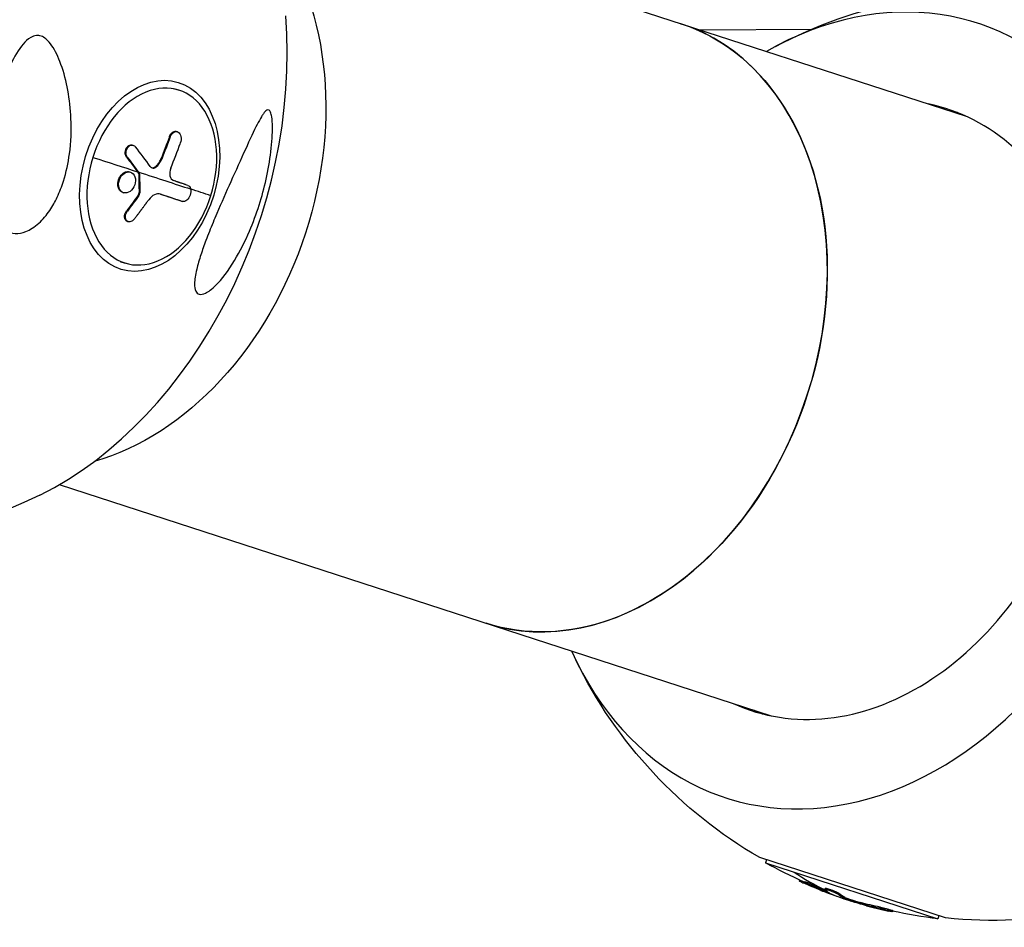
# Model space of a CAD drawing. Units: millimetres. Extents: x -5704 to 6864, y -5900 to 6615.
# Drawn here: x 2668 to 2886, y -1041 to -840 of the extents above; entities that cross this region are included whole.
import ezdxf

# ---------------------------------------------------------------- set-up
doc = ezdxf.new("R2010")
doc.units = ezdxf.units.MM
doc.header["$LTSCALE"] = 20
doc.layers.add('2d', color=230, linetype='Continuous')

msp = doc.modelspace()

# ---------------------------------------------------------------- linework, layer by layer
at = {"layer": '2d'}
for p, q in [((2719.65, -810.22), (2877.3, -861.45)), ((2818.4, -842.31), (2843.12, -842.16)), ((2701.73, -855.27), (2702.82, -855.6)), ((2702.44, -864.82), (2702.61, -864.87)), ((2700.88, -865.98), (2701.06, -866.03)), ((2692.7, -867.84), (2692.88, -867.89)), ((2691.38, -870.49), (2691.56, -870.54)), ((2699, -870.89), (2699.18, -870.94)), ((2692.08, -873.78), (2692.25, -873.84)), ((2694.02, -874.02), (2694.19, -874.08)), ((2694.08, -874.24), (2694.26, -874.29)), ((2697.75, -872.64), (2697.92, -872.69)), ((2689.59, -877.29), (2689.76, -877.34)), ((2690.59, -878.34), (2690.76, -878.4)), ((2694.15, -878.35), (2694.32, -878.41)), ((2698.86, -878.68), (2698.93, -878.7)), ((2693.96, -878.93), (2694.14, -878.98)), ((2703.62, -880.27), (2703.79, -880.32)), ((2703.64, -880.27), (2703.81, -880.33)), ((2691.39, -882.43), (2691.56, -882.48)), ((2691.61, -884.77), (2691.78, -884.82)), ((2690.07, -893.68), (2691.16, -894.01)), ((2676.49, -943.09), (2834.13, -994.31)), ((2872.78, -1039.11), (2831.6, -1025.73)), ((2833.1, -1026.22), (2832.89, -1026.87)), ((2832.89, -1026.87), (2871.07, -1039.28)), ((2840.42, -1030.7), (2840.35, -1030.89)), ((2841.37, -1031.12), (2841.29, -1031.35)), ((2841.51, -1031.06), (2841.43, -1031.3)), ((2841.5, -1031.07), (2841.43, -1031.3)), ((2845.17, -1032.95), (2845.16, -1032.99)), ((2845.22, -1032.8), (2845.22, -1032.8)), ((2845.59, -1033.09), (2845.57, -1033.15)), ((2845.62, -1032.99), (2845.62, -1032.99)), ((2845.94, -1032.91), (2845.87, -1033.15)), ((2846.13, -1032.55), (2846.05, -1032.79)), ((2846.4, -1032.82), (2846.4, -1032.82)), ((2847.14, -1033.64), (2847.13, -1033.65)), ((2849.02, -1033.58), (2848.94, -1033.82)), ((2850.42, -1034.56), (2850.34, -1034.8)), ((2851.74, -1035.04), (2851.67, -1035.28)), ((2853.87, -1035.68), (2853.8, -1035.91)), ((2858.24, -1036.73), (2858.17, -1036.96)), ((2861.06, -1037.48), (2860.99, -1037.72)), ((2871.28, -1038.62), (2871.07, -1039.28))]:
    msp.add_line(p, q, dxfattribs=at)
at = {"layer": '2d', "extrusion": (0, 0, -1)}
for centre, radius, start, end in [((-2883.25, -936.83), 102.82, 62.0673, 95.8146), ((-2626.37, -853.36), 102.82, 243.5229, 311.65), ((-2883.25, -936.83), 102.82, 300.1564, 333.9327), ((-2883.04, -937.48), 102.5, 293.927, 299.292), ((-2883.25, -936.83), 102.82, 242.0673, 275.8436), ((-2882.96, -937.72), 102.5, 285.7009, 291.5882), ((-2883.04, -937.48), 102.5, 276.708, 282.4015)]:
    msp.add_arc(centre, radius, start, end, dxfattribs=at)
for centre, major_axis, ratio, start_param, end_param in [((2681.54, -871.28), (21.58, 66.43), 0.744816, 0.461145, 2.680448), ((2792.59, -907.37), (21.58, 66.43), 0.744816, 0, 3.141593), ((2696.51, -874.66), (6.29, 20.72), 0.68425, 3.141593, 9.424778), ((2836.17, -919.05), (25.48, 67.49), 0.666864, 0.323742, 0.328149), ((2625.9, -852.93), (53.24, 87.57), 0.718241, 1.296107, 1.348161), ((2626.07, -852.98), (53.24, 87.57), 0.718241, 1.296107, 1.348161), ((2626.85, -853.51), (-97.8, 30.67), 0.009622, 2.190893, 2.321988), ((2625.02, -855.88), (-81.08, 62.62), 0.353761, 2.214041, 2.262854), ((2625.2, -855.93), (-81.08, 62.62), 0.353761, 2.214041, 2.262854), ((2625.02, -855.88), (-81.08, 62.62), 0.353761, 2.262854, 2.266944), ((2627.03, -853.56), (-97.8, 30.67), 0.009622, 2.321988, 2.499962), ((2625.2, -855.93), (-81.08, 62.62), 0.353761, 2.262854, 2.266944), ((2625.91, -856.49), (-97.68, 30.91), 0.012312, 2.409519, 2.486819), ((2626.08, -856.54), (-97.68, 30.91), 0.012312, 2.408555, 2.486819), ((2625.79, -852.31), (76.76, 67.9), 0.672088, 1.238616, 1.282115), ((2625.97, -852.36), (76.76, 67.9), 0.672088, 1.238616, 1.282115), ((2882.27, -937.49), (31.67, 97.46), 0.941019, 3.201605, 3.245104), ((2882.97, -937.72), (31.67, 97.48), 0.243589, 3.183029, 3.24863), ((2883.05, -937.48), (31.67, 97.48), 0.243589, 3.183029, 3.24863), ((2882.22, -937.21), (31.67, 97.47), 0.842027, 3.049326, 3.10138), ((2882.14, -937.45), (31.67, 97.47), 0.842027, 3.049326, 3.10138)]:
    msp.add_ellipse(centre, major_axis=major_axis, ratio=ratio, start_param=start_param, end_param=end_param, dxfattribs=at)
at = {"layer": '2d'}
for centre, major_axis, ratio, start_param, end_param in [((2851.97, -926.66), (27.88, 85.82), 0.744816, -1.548629, 0.685475), ((2658.46, -863.79), (27.88, 85.82), 0.729184, 3.762973, 5.227882), ((2792.59, -907.37), (21.58, 66.43), 0.744816, 3.141593, 6.283185), ((2696.99, -874.81), (5.83, 19.2), 0.68425, 4.699194, 7.840787), ((2851.52, -926.52), (21.66, 66.67), 0.744816, -1.542262, 0.08448), ((2628.36, -854.36), (52.52, 88), 0.718962, -1.360701, -1.302025), ((2627.03, -853.55), (-81.55, 62.1), 0.348127, 4.001216, 4.066816), ((2696.99, -874.81), (5.83, 19.2), 0.68425, 1.557601, 4.699194), ((2626.85, -853.51), (-97.8, 30.67), 0.009622, 3.698128, 3.780208), ((2851.52, -926.52), (21.66, 66.67), 0.744816, 3.057112, 4.683854), ((2851.97, -926.66), (27.88, 85.82), 0.744816, 2.456117, 4.690222), ((2834.72, -923.53), (19.06, 69.58), 0.666864, 3.465334, 3.469741), ((2883.04, -937.48), (31.67, 97.48), 0.66727, 2.944511, 3.059842), ((2880, -936.76), (31.66, 97.44), 0.235032, 3.034641, 3.083454), ((2882.96, -937.72), (31.67, 97.48), 0.66727, 3.075606, 3.141593), ((2880, -936.76), (31.66, 97.44), 0.235032, 3.083454, 3.087544), ((2884.12, -938.09), (31.67, 97.46), 0.838877, 3.175259, 3.233852)]:
    msp.add_ellipse(centre, major_axis=major_axis, ratio=ratio, start_param=start_param, end_param=end_param, dxfattribs=at)
for points, knots in [([(2663.03, -885.72), (2662.97, -885.66), (2662.92, -885.6), (2662.1, -884.7), (2661.52, -883.67), (2660.42, -880.87), (2660, -878.77), (2659.72, -873.85), (2659.88, -871.26), (2660.49, -866.66), (2660.88, -864.59), (2661.45, -862.19), (2661.54, -861.83), (2661.64, -861.46), (2662.12, -859.55), (2662.7, -857.63), (2664.02, -853.84), (2664.79, -851.9), (2666.56, -848.23), (2667.5, -846.64), (2668.96, -844.91), (2669.54, -844.35), (2670.57, -843.76), (2670.98, -843.61), (2671.78, -843.54), (2672.13, -843.58), (2672.85, -843.83), (2673.2, -844.05), (2674.04, -844.73), (2674.49, -845.27), (2675.62, -846.92), (2676.29, -848.34), (2677.53, -851.78), (2678.03, -853.76), (2678.76, -857.74), (2678.99, -859.86), (2679.2, -864.55), (2679.1, -867.19), (2678.48, -871.81), (2678.05, -873.85), (2677.05, -877.04), (2676.58, -878.25), (2675.56, -880.42), (2675.01, -881.4), (2673.69, -883.35), (2672.88, -884.33), (2671.01, -886.01), (2670.03, -886.63), (2668.3, -887.29), (2667.51, -887.44), (2666.02, -887.4), (2665.35, -887.24), (2664.09, -886.65), (2663.53, -886.23), (2663.03, -885.72)], [-27.995007, -27.995007, -27.995007, -27.995007, -27.628902, -27.628902, -22.714655, -22.714655, -15.117261, -15.117261, -7.39222, -7.39222, -1.122377, -1.122377, 0, 0, 0, 5.941145, 5.941145, 12.141473, 12.141473, 18.568377, 18.568377, 21.852266, 21.852266, 23.833908, 23.833908, 25.455354, 25.455354, 27.237915, 27.237915, 30.065329, 30.065329, 35.581787, 35.581787, 41.843779, 41.843779, 48.495538, 48.495538, 56.766653, 56.766653, 63.301413, 63.301413, 67.391587, 67.391587, 70.925513, 70.925513, 74.916377, 74.916377, 79.059186, 79.059186, 82.355636, 82.355636, 85.343832, 85.343832, 88.422264, 88.422264, 88.422264, 88.422264]), ([(2721.27, -861.55), (2721.42, -861.31), (2721.56, -861.08), (2721.95, -860.55), (2722.21, -860.25), (2722.63, -860.04), (2722.79, -860.02), (2723.07, -860.19), (2723.18, -860.35), (2723.39, -860.84), (2723.48, -861.19), (2723.65, -862.22), (2723.69, -863.01), (2723.72, -865.3), (2723.61, -867.2), (2723.11, -871.32), (2722.75, -873.39), (2721.87, -877.32), (2721.35, -879.25), (2720.13, -883.09), (2719.41, -885.03), (2717.65, -889.16), (2716.54, -891.38), (2713.89, -895.77), (2712.47, -897.61), (2710.31, -899.76), (2709.52, -900.36), (2708.34, -900.9), (2707.87, -900.99), (2707.16, -900.79), (2706.9, -900.56), (2706.53, -899.76), (2706.45, -899.2), (2706.47, -897.68), (2706.63, -896.63), (2707.17, -894.33), (2707.49, -893.25), (2708.18, -891.11), (2708.56, -890.05), (2709.46, -887.67), (2710, -886.33), (2710.82, -884.34), (2711.1, -883.68), (2711.38, -883.03), (2712.39, -880.64), (2713.45, -878.26), (2715.57, -873.51), (2716.67, -871.08), (2718.7, -866.62), (2719.59, -864.71), (2720.64, -862.66), (2720.95, -862.07), (2721.27, -861.55)], [-80.41447, -80.41447, -80.41447, -80.41447, -78.892774, -78.892774, -76.322555, -76.322555, -74.626359, -74.626359, -73.136154, -73.136154, -71.429411, -71.429411, -68.541107, -68.541107, -62.864019, -62.864019, -57.515672, -57.515672, -52.443624, -52.443624, -47.209261, -47.209261, -40.921901, -40.921901, -33.547294, -33.547294, -28.475899, -28.475899, -24.738953, -24.738953, -21.530403, -21.530403, -18.004534, -18.004534, -13.547605, -13.547605, -9.913183, -9.913183, -6.466808, -6.466808, -2.146755, -2.146755, 0, 0, 0, 7.83651, 7.83651, 16.167905, 16.167905, 24.199316, 24.199316, 27.411257, 27.411257, 27.411257, 27.411257]), ([(2700.88, -865.98), (2700.9, -865.93), (2700.92, -865.87), (2700.96, -865.79), (2700.97, -865.76), (2701, -865.71), (2701.01, -865.68), (2701.05, -865.6), (2701.08, -865.55), (2701.14, -865.46), (2701.18, -865.41), (2701.27, -865.28), (2701.35, -865.2), (2701.5, -865.05), (2701.58, -864.99), (2701.74, -864.89), (2701.82, -864.85), (2701.99, -864.8), (2702.07, -864.79), (2702.25, -864.78), (2702.35, -864.79), (2702.44, -864.82)], [0, 0, 0, 0, 0.03125, 0.03125, 0.046875, 0.046875, 0.0625, 0.0625, 0.09375, 0.09375, 0.125, 0.125, 0.1875, 0.1875, 0.25, 0.25, 0.3125, 0.3125, 0.375, 0.375, 0.4470554, 0.4470554, 0.4470554, 0.4470554]), ([(2701.06, -866.03), (2701.22, -865.57), (2701.51, -865.19), (2702.15, -864.8), (2702.51, -864.78), (2703.1, -865.14), (2703.33, -865.5), (2703.51, -866.41), (2703.47, -866.93), (2703.3, -867.39)], [0, 0, 0, 0, 0.25, 0.25, 0.5, 0.5, 0.75, 0.75, 1, 1, 1, 1]), ([(2691.38, -870.49), (2691.33, -870.42), (2691.29, -870.34), (2691.21, -870.18), (2691.18, -870.1), (2691.13, -869.92), (2691.11, -869.82), (2691.09, -869.63), (2691.08, -869.53), (2691.1, -869.23), (2691.14, -869.03), (2691.28, -868.64), (2691.38, -868.47), (2691.56, -868.24), (2691.62, -868.17), (2691.76, -868.05), (2691.83, -868), (2692.05, -867.87), (2692.21, -867.81), (2692.44, -867.8), (2692.52, -867.8), (2692.63, -867.82), (2692.67, -867.83), (2692.7, -867.84)], [0, 0, 0, 0, 0.0625, 0.0625, 0.125, 0.125, 0.1875, 0.1875, 0.25, 0.25, 0.375, 0.375, 0.5, 0.5, 0.5625, 0.5625, 0.625, 0.625, 0.75, 0.75, 0.8125, 0.8125, 0.840979, 0.840979, 0.840979, 0.840979]), ([(2691.56, -870.54), (2691.47, -870.42), (2691.4, -870.28), (2691.35, -870.13), (2691.3, -869.98), (2691.27, -869.81), (2691.26, -869.64), (2691.26, -869.47), (2691.28, -869.29), (2691.32, -869.12), (2691.36, -868.95), (2691.42, -868.79), (2691.5, -868.64), (2691.58, -868.49), (2691.68, -868.35), (2691.79, -868.24), (2691.9, -868.12), (2692.02, -868.03), (2692.15, -867.97), (2692.28, -867.9), (2692.42, -867.86), (2692.55, -867.85), (2692.69, -867.85), (2692.82, -867.87), (2692.94, -867.91), (2693.07, -867.96), (2693.18, -868.04), (2693.28, -868.14), (2693.31, -868.17), (2693.34, -868.2), (2693.36, -868.24)], [0, 0, 0, 0, 0.108263, 0.108263, 0.108263, 0.216637, 0.216637, 0.216637, 0.324631, 0.324631, 0.324631, 0.431995, 0.431995, 0.431995, 0.53889, 0.53889, 0.53889, 0.64568, 0.64568, 0.64568, 0.75277, 0.75277, 0.75277, 0.860435, 0.860435, 0.860435, 0.968703, 0.968703, 0.968703, 1, 1, 1, 1]), ([(2697.75, -872.64), (2697.81, -872.59), (2697.88, -872.53), (2697.97, -872.45), (2698, -872.42), (2698.06, -872.36), (2698.1, -872.32), (2698.18, -872.23), (2698.24, -872.16), (2698.32, -872.06), (2698.37, -872.01), (2698.41, -871.94), (2698.44, -871.92), (2698.45, -871.9), (2698.46, -871.89), (2698.66, -871.61), (2698.84, -871.28), (2699, -870.89)], [0, 0, 0, 0, 0.125, 0.125, 0.1875, 0.1875, 0.25, 0.25, 0.375, 0.375, 0.4375, 0.46875, 0.484375, 0.484375, 0.5, 0.5, 1, 1, 1, 1]), ([(2689.59, -877.29), (2689.54, -877.16), (2689.51, -877.03), (2689.47, -876.73), (2689.46, -876.59), (2689.47, -876.28), (2689.48, -876.13), (2689.52, -875.9), (2689.54, -875.82), (2689.57, -875.67), (2689.6, -875.6), (2689.67, -875.38), (2689.73, -875.23), (2689.84, -875.02), (2689.88, -874.95), (2689.96, -874.82), (2690, -874.76), (2690.13, -874.57), (2690.23, -874.45), (2690.38, -874.3), (2690.44, -874.25), (2690.55, -874.15), (2690.6, -874.11), (2690.72, -874.03), (2690.77, -874), (2690.89, -873.93), (2690.95, -873.9), (2691.07, -873.85), (2691.13, -873.82), (2691.26, -873.78), (2691.32, -873.77), (2691.41, -873.75), (2691.44, -873.75), (2691.5, -873.74), (2691.59, -873.73), (2691.68, -873.73), (2691.75, -873.73), (2691.77, -873.73), (2691.8, -873.73), (2691.85, -873.74), (2691.95, -873.75), (2692.03, -873.77), (2692.08, -873.78)], [0.499999, 0.499999, 0.499999, 0.499999, 0.5312491, 0.5312491, 0.5624991, 0.5624991, 0.5937492, 0.5937492, 0.6093742, 0.6093742, 0.6249992, 0.6249992, 0.6562493, 0.6562493, 0.6718743, 0.6718743, 0.6874994, 0.6874994, 0.7187494, 0.7187494, 0.7343745, 0.7343745, 0.7499995, 0.7499995, 0.7656245, 0.7656245, 0.7812496, 0.7812496, 0.7968746, 0.7968746, 0.8124996, 0.8124996, 0.8203121, 0.8203121, 0.8281247, 0.8437497, 0.8437497, 0.8476559, 0.8476559, 0.8515622, 0.8593747, 0.8737493, 0.8737493, 0.8737493, 0.8737493]), ([(2689.76, -877.34), (2689.58, -876.82), (2689.6, -876.17), (2689.99, -874.98), (2690.37, -874.45), (2691.29, -873.8), (2691.82, -873.7), (2692.7, -873.98), (2693.07, -874.36), (2693.25, -874.88)], [0.5, 0.5, 0.5, 0.5, 0.625, 0.625, 0.75, 0.75, 0.875, 0.875, 0.9988689, 0.9988689, 0.9988689, 0.9988689]), ([(2694.26, -874.29), (2694.26, -874.25), (2694.25, -874.21), (2694.24, -874.17), (2694.23, -874.13), (2694.21, -874.1), (2694.19, -874.08)], [0, 0, 0, 0, 0.536906, 0.536906, 0.536906, 1, 1, 1, 1]), ([(2694.26, -874.29), (2694.27, -874.64), (2694.28, -874.98), (2694.29, -875.67), (2694.3, -876.01), (2694.31, -876.7), (2694.32, -877.04), (2694.32, -877.55), (2694.32, -877.72), (2694.32, -878.06), (2694.32, -878.23), (2694.32, -878.41)], [0, 0, 0, 0, 0.25, 0.25, 0.5, 0.5, 0.75, 0.75, 0.875, 0.875, 1, 1, 1, 1]), ([(2696.64, -872.58), (2696.72, -872.69), (2696.81, -872.77), (2696.92, -872.83), (2697.03, -872.9), (2697.14, -872.93), (2697.27, -872.94), (2697.39, -872.94), (2697.51, -872.92), (2697.64, -872.87), (2697.73, -872.83), (2697.83, -872.77), (2697.92, -872.69)], [0, 0, 0, 0, 0.263282, 0.263282, 0.263282, 0.526692, 0.526692, 0.526692, 0.789921, 0.789921, 0.789921, 1, 1, 1, 1]), ([(2696.99, -872.87), (2697.01, -872.87), (2697.03, -872.88), (2697.29, -872.9), (2697.53, -872.82), (2697.75, -872.64)], [0.4542234, 0.4542234, 0.4542234, 0.4542234, 0.5, 0.5, 1, 1, 1, 1]), ([(2701.19, -872.93), (2700.96, -873.5), (2700.89, -874.15), (2701.12, -875.2), (2701.42, -875.59), (2701.8, -875.72)], [0, 0, 0, 0, 0.5, 0.5, 1, 1, 1, 1]), ([(2693.25, -874.89), (2693.43, -875.42), (2693.41, -876.07), (2693.02, -877.26), (2692.63, -877.79), (2691.72, -878.43), (2691.2, -878.53), (2690.3, -878.25), (2689.94, -877.87), (2689.77, -877.36)], [0, 0, 0, 0, 0.125, 0.125, 0.25, 0.25, 0.375, 0.375, 0.4988549, 0.4988549, 0.4988549, 0.4988549]), ([(2704.95, -876.77), (2704.82, -876.72), (2704.68, -876.68), (2704.49, -876.61), (2704.4, -876.58), (2704.29, -876.55), (2704.24, -876.53), (2704.21, -876.52), (2704.2, -876.52), (2704.19, -876.51), (2704.04, -876.46), (2703.91, -876.42), (2703.71, -876.35), (2703.62, -876.32), (2703.51, -876.29), (2703.45, -876.27), (2703.43, -876.26), (2703.42, -876.25), (2703.41, -876.25), (2703.33, -876.23), (2703.23, -876.19), (2703.12, -876.16), (2703.06, -876.14), (2703.04, -876.13), (2703.02, -876.12), (2703.01, -876.12), (2702.93, -876.09), (2702.83, -876.06), (2702.72, -876.02), (2702.66, -876), (2702.64, -876), (2702.62, -875.99), (2702.61, -875.99), (2702.53, -875.96), (2702.43, -875.93), (2702.31, -875.89), (2702.26, -875.87), (2702.23, -875.86), (2702.22, -875.86), (2702.21, -875.85), (2702.06, -875.8), (2701.92, -875.76), (2701.8, -875.72)], [0, 0, 0, 0, 0.125, 0.125, 0.1875, 0.21875, 0.234375, 0.242187, 0.242187, 0.25, 0.25, 0.375, 0.375, 0.4375, 0.46875, 0.484375, 0.492187, 0.492187, 0.5, 0.5, 0.5625, 0.59375, 0.609375, 0.617187, 0.617187, 0.625, 0.625, 0.6875, 0.71875, 0.734375, 0.742187, 0.742187, 0.75, 0.75, 0.8125, 0.84375, 0.859375, 0.867187, 0.867187, 0.875, 0.875, 1, 1, 1, 1]), ([(2690.59, -878.34), (2690.58, -878.34), (2690.58, -878.34), (2690.52, -878.32), (2690.47, -878.3), (2690.36, -878.25), (2690.31, -878.22), (2690.21, -878.16), (2690.16, -878.12), (2690.07, -878.05), (2690.02, -878), (2689.89, -877.87), (2689.82, -877.77), (2689.72, -877.6), (2689.69, -877.54), (2689.64, -877.42), (2689.61, -877.37), (2689.59, -877.31)], [1.3737635, 1.3737635, 1.3737635, 1.3737635, 1.3749992, 1.3749992, 1.3906242, 1.3906242, 1.4062492, 1.4062492, 1.4218741, 1.4218741, 1.4374991, 1.4374991, 1.4687491, 1.4687491, 1.484374, 1.484374, 1.4988524, 1.4988524, 1.4988524, 1.4988524]), ([(2694.14, -878.98), (2694.18, -878.92), (2694.22, -878.84), (2694.25, -878.76), (2694.28, -878.69), (2694.31, -878.6), (2694.32, -878.52), (2694.32, -878.48), (2694.32, -878.44), (2694.32, -878.41)], [0, 0, 0, 0, 0.404397, 0.404397, 0.404397, 0.80918, 0.80918, 0.80918, 1, 1, 1, 1]), ([(2698.93, -878.7), (2698.52, -878.56), (2698.04, -878.61), (2697.11, -879.06), (2696.66, -879.45), (2696.3, -879.96)], [0, 0, 0, 0, 0.5, 0.5, 1, 1, 1, 1]), ([(2705.56, -877.57), (2705.64, -877.96), (2705.61, -878.45), (2705.31, -879.37), (2705.04, -879.79), (2704.42, -880.32), (2704.08, -880.41), (2703.79, -880.32)], [0.255609, 0.255609, 0.255609, 0.255609, 0.5, 0.5, 0.75, 0.75, 1, 1, 1, 1]), ([(2704.95, -876.77), (2705.24, -876.86), (2705.46, -877.15), (2705.55, -877.55), (2705.55, -877.56), (2705.56, -877.57)], [0, 0, 0, 0, 0.25, 0.25, 0.255609, 0.255609, 0.255609, 0.255609]), ([(2693.1, -884.24), (2693.25, -884.05), (2693.39, -883.87), (2693.59, -883.61), (2693.69, -883.48), (2693.81, -883.33), (2693.86, -883.25), (2693.89, -883.22), (2693.9, -883.2), (2693.91, -883.19), (2693.99, -883.09), (2694.09, -882.95), (2694.21, -882.8), (2694.26, -882.73), (2694.29, -882.69), (2694.3, -882.67), (2694.39, -882.56), (2694.49, -882.42), (2694.61, -882.27), (2694.67, -882.19), (2694.69, -882.16), (2694.71, -882.14), (2694.71, -882.13), (2694.79, -882.02), (2694.89, -881.88), (2695.01, -881.73), (2695.06, -881.65), (2695.09, -881.62), (2695.1, -881.6), (2695.11, -881.59), (2695.19, -881.48), (2695.29, -881.35), (2695.4, -881.19), (2695.46, -881.12), (2695.48, -881.08), (2695.5, -881.06), (2695.51, -881.05), (2695.58, -880.95), (2695.68, -880.81), (2695.8, -880.65), (2695.85, -880.58), (2695.88, -880.55), (2695.89, -880.53), (2695.9, -880.52), (2696.04, -880.31), (2696.17, -880.13), (2696.3, -879.96)], [0, 0, 0, 0, 0.125, 0.125, 0.1875, 0.21875, 0.234375, 0.242188, 0.242188, 0.25, 0.25, 0.3125, 0.34375, 0.359375, 0.359375, 0.375, 0.375, 0.4375, 0.46875, 0.484375, 0.492188, 0.492188, 0.5, 0.5, 0.5625, 0.59375, 0.609375, 0.617188, 0.617188, 0.625, 0.625, 0.6875, 0.71875, 0.734375, 0.742188, 0.742188, 0.75, 0.75, 0.8125, 0.84375, 0.859375, 0.867188, 0.867188, 0.875, 0.875, 1, 1, 1, 1]), ([(2691.61, -884.77), (2691.6, -884.77), (2691.6, -884.77), (2691.45, -884.72), (2691.33, -884.64), (2691.18, -884.46), (2691.13, -884.4), (2691.06, -884.26), (2691.03, -884.18), (2690.96, -883.93), (2690.94, -883.74), (2690.96, -883.45), (2690.98, -883.35), (2691.03, -883.15), (2691.05, -883.06), (2691.13, -882.87), (2691.17, -882.78), (2691.27, -882.59), (2691.33, -882.51), (2691.39, -882.43)], [0.3706763, 0.3706763, 0.3706763, 0.3706763, 0.375, 0.375, 0.5, 0.5, 0.5625, 0.5625, 0.625, 0.625, 0.75, 0.75, 0.8125, 0.8125, 0.875, 0.875, 0.9375, 0.9375, 1, 1, 1, 1]), ([(2693.1, -884.24), (2692.99, -884.38), (2692.87, -884.5), (2692.74, -884.6), (2692.62, -884.69), (2692.48, -884.76), (2692.34, -884.81), (2692.2, -884.85), (2692.07, -884.87), (2691.94, -884.85), (2691.81, -884.84), (2691.69, -884.8), (2691.58, -884.73), (2691.47, -884.66), (2691.38, -884.57), (2691.31, -884.45), (2691.24, -884.34), (2691.19, -884.2), (2691.16, -884.05), (2691.13, -883.9), (2691.12, -883.74), (2691.13, -883.58), (2691.15, -883.41), (2691.19, -883.24), (2691.25, -883.07), (2691.3, -882.91), (2691.38, -882.74), (2691.48, -882.6), (2691.51, -882.56), (2691.53, -882.52), (2691.56, -882.48)], [0, 0, 0, 0, 0.108572, 0.108572, 0.108572, 0.217262, 0.217262, 0.217262, 0.325717, 0.325717, 0.325717, 0.433622, 0.433622, 0.433622, 0.540983, 0.540983, 0.540983, 0.648042, 0.648042, 0.648042, 0.755174, 0.755174, 0.755174, 0.862717, 0.862717, 0.862717, 0.970831, 0.970831, 0.970831, 1, 1, 1, 1]), ([(2840.35, -1030.89), (2840.35, -1030.89), (2840.35, -1030.9), (2840.36, -1030.9), (2840.38, -1030.91), (2840.43, -1030.94), (2840.5, -1030.98), (2840.57, -1031.01), (2840.66, -1031.06), (2840.78, -1031.11), (2840.89, -1031.17), (2841.03, -1031.23), (2841.17, -1031.3), (2841.21, -1031.31), (2841.25, -1031.33), (2841.29, -1031.35)], [0.6082195, 0.6082195, 0.6082195, 0.6082195, 0.6480425, 0.6480425, 0.6480425, 0.7551741, 0.7551741, 0.7551741, 0.8627169, 0.8627169, 0.8627169, 0.9708315, 0.9708315, 0.9708315, 1, 1, 1, 1]), ([(2845.86, -1033.16), (2845.82, -1033.17), (2845.54, -1033.09), (2844.67, -1032.76), (2844.08, -1032.53), (2842.92, -1032.04), (2842.36, -1031.8), (2841.59, -1031.43), (2841.4, -1031.32), (2841.43, -1031.3)], [0, 0, 0, 0, 0.125, 0.125, 0.25, 0.25, 0.375, 0.375, 0.4988549, 0.4988549, 0.4988549, 0.4988549]), ([(2841.43, -1031.3), (2841.47, -1031.29), (2841.75, -1031.37), (2842.62, -1031.69), (2843.21, -1031.93), (2844.38, -1032.42), (2844.93, -1032.66), (2845.69, -1033.02), (2845.9, -1033.14), (2845.86, -1033.16)], [0.5, 0.5, 0.5, 0.5, 0.625, 0.625, 0.75, 0.75, 0.875, 0.875, 0.9988689, 0.9988689, 0.9988689, 0.9988689]), ([(2841.51, -1031.06), (2841.52, -1031.06), (2841.54, -1031.06), (2841.62, -1031.08), (2841.67, -1031.09), (2841.8, -1031.13), (2841.88, -1031.16), (2842.01, -1031.2), (2842.05, -1031.22), (2842.15, -1031.26), (2842.21, -1031.27), (2842.37, -1031.33), (2842.49, -1031.38), (2842.68, -1031.45), (2842.74, -1031.48), (2842.87, -1031.53), (2842.94, -1031.56), (2843.15, -1031.64), (2843.29, -1031.7), (2843.51, -1031.78), (2843.58, -1031.81), (2843.73, -1031.87), (2843.8, -1031.9), (2843.94, -1031.96), (2844.01, -1031.99), (2844.16, -1032.05), (2844.23, -1032.08), (2844.37, -1032.14), (2844.44, -1032.18), (2844.57, -1032.23), (2844.64, -1032.26), (2844.74, -1032.31), (2844.77, -1032.32), (2844.83, -1032.35), (2844.93, -1032.39), (2845.02, -1032.43), (2845.09, -1032.46), (2845.1, -1032.47), (2845.13, -1032.48), (2845.17, -1032.5), (2845.27, -1032.55), (2845.35, -1032.58), (2845.41, -1032.62), (2845.44, -1032.63), (2845.48, -1032.65), (2845.55, -1032.68), (2845.61, -1032.71), (2845.66, -1032.74), (2845.68, -1032.75), (2845.71, -1032.76), (2845.76, -1032.79), (2845.8, -1032.81), (2845.83, -1032.83), (2845.85, -1032.84), (2845.87, -1032.85), (2845.89, -1032.87), (2845.91, -1032.88), (2845.93, -1032.89), (2845.93, -1032.9), (2845.94, -1032.9), (2845.94, -1032.91), (2845.94, -1032.91), (2845.94, -1032.91)], [0.499999, 0.499999, 0.499999, 0.499999, 0.5312491, 0.5312491, 0.5624991, 0.5624991, 0.5937492, 0.5937492, 0.6093742, 0.6093742, 0.6249992, 0.6249992, 0.6562493, 0.6562493, 0.6718743, 0.6718743, 0.6874994, 0.6874994, 0.7187494, 0.7187494, 0.7343745, 0.7343745, 0.7499995, 0.7499995, 0.7656245, 0.7656245, 0.7812496, 0.7812496, 0.7968746, 0.7968746, 0.8124996, 0.8124996, 0.8203121, 0.8203121, 0.8281247, 0.8437497, 0.8437497, 0.8476559, 0.8476559, 0.8515622, 0.8593747, 0.8749997, 0.8749997, 0.8828123, 0.8828123, 0.8906248, 0.9062498, 0.9062498, 0.9140623, 0.9140623, 0.9218748, 0.9374999, 0.9374999, 0.9453124, 0.9453124, 0.9531249, 0.9687499, 0.9687499, 0.9765625, 0.9765625, 0.984375, 0.9922408, 0.9922408, 0.9922408, 0.9922408]), ([(2845.16, -1032.99), (2845.23, -1033.02), (2845.3, -1033.05), (2845.36, -1033.07), (2845.42, -1033.09), (2845.47, -1033.11), (2845.52, -1033.13), (2845.54, -1033.14), (2845.55, -1033.14), (2845.57, -1033.15)], [0, 0, 0, 0, 0.404397, 0.404397, 0.404397, 0.80918, 0.80918, 0.80918, 1, 1, 1, 1]), ([(2847.13, -1033.65), (2847, -1033.62), (2846.87, -1033.58), (2846.6, -1033.5), (2846.47, -1033.46), (2846.21, -1033.38), (2846.08, -1033.34), (2845.89, -1033.27), (2845.82, -1033.25), (2845.7, -1033.2), (2845.63, -1033.17), (2845.57, -1033.15)], [0, 0, 0, 0, 0.25, 0.25, 0.5, 0.5, 0.75, 0.75, 0.875, 0.875, 1, 1, 1, 1]), ([(2846.08, -1032.84), (2846.05, -1032.81), (2846.04, -1032.79), (2846.06, -1032.78), (2846.09, -1032.77), (2846.14, -1032.77), (2846.21, -1032.78), (2846.29, -1032.79), (2846.39, -1032.81), (2846.51, -1032.84), (2846.63, -1032.87), (2846.77, -1032.91), (2846.91, -1032.96), (2847.06, -1033.01), (2847.22, -1033.06), (2847.39, -1033.12), (2847.55, -1033.18), (2847.72, -1033.24), (2847.87, -1033.3), (2848.03, -1033.36), (2848.18, -1033.43), (2848.32, -1033.49), (2848.45, -1033.55), (2848.58, -1033.61), (2848.68, -1033.66), (2848.77, -1033.71), (2848.85, -1033.75), (2848.9, -1033.79), (2848.92, -1033.8), (2848.93, -1033.81), (2848.94, -1033.82)], [0, 0, 0, 0, 0.108263, 0.108263, 0.108263, 0.216637, 0.216637, 0.216637, 0.324631, 0.324631, 0.324631, 0.431995, 0.431995, 0.431995, 0.53889, 0.53889, 0.53889, 0.64568, 0.64568, 0.64568, 0.75277, 0.75277, 0.75277, 0.860435, 0.860435, 0.860435, 0.968703, 0.968703, 0.968703, 1, 1, 1, 1]), ([(2846.13, -1032.55), (2846.13, -1032.54), (2846.14, -1032.54), (2846.17, -1032.53), (2846.2, -1032.53), (2846.27, -1032.54), (2846.31, -1032.54), (2846.47, -1032.57), (2846.61, -1032.61), (2846.92, -1032.7), (2847.1, -1032.76), (2847.38, -1032.85), (2847.48, -1032.89), (2847.67, -1032.96), (2847.76, -1032.99), (2848.04, -1033.1), (2848.23, -1033.18), (2848.46, -1033.28), (2848.54, -1033.31), (2848.64, -1033.36), (2848.68, -1033.38), (2848.74, -1033.41), (2848.76, -1033.43), (2848.82, -1033.45), (2848.84, -1033.47), (2848.89, -1033.49), (2848.91, -1033.51), (2848.97, -1033.54), (2849, -1033.56), (2849.02, -1033.58)], [0.0761732, 0.0761732, 0.0761732, 0.0761732, 0.125, 0.125, 0.1875, 0.1875, 0.25, 0.25, 0.375, 0.375, 0.5, 0.5, 0.5625, 0.5625, 0.625, 0.625, 0.75, 0.75, 0.8125, 0.8125, 0.84375, 0.84375, 0.875, 0.875, 0.90625, 0.90625, 0.9375, 0.9375, 1, 1, 1, 1]), ([(2847.13, -1033.65), (2847.15, -1033.65), (2847.16, -1033.66), (2847.16, -1033.66), (2847.17, -1033.65), (2847.16, -1033.65), (2847.15, -1033.65)], [0, 0, 0, 0, 0.536906, 0.536906, 0.536906, 1, 1, 1, 1]), ([(2850.34, -1034.8), (2850.38, -1034.82), (2850.44, -1034.85), (2850.53, -1034.88), (2850.62, -1034.92), (2850.73, -1034.96), (2850.86, -1035), (2850.98, -1035.05), (2851.13, -1035.1), (2851.28, -1035.15), (2851.41, -1035.19), (2851.54, -1035.23), (2851.67, -1035.28)], [0, 0, 0, 0, 0.263282, 0.263282, 0.263282, 0.526692, 0.526692, 0.526692, 0.789921, 0.789921, 0.789921, 1, 1, 1, 1]), ([(2850.42, -1034.56), (2850.43, -1034.57), (2850.44, -1034.57), (2850.45, -1034.58), (2850.46, -1034.58), (2850.47, -1034.59), (2850.48, -1034.59), (2850.5, -1034.6), (2850.52, -1034.61), (2850.55, -1034.62), (2850.57, -1034.63), (2850.61, -1034.65), (2850.64, -1034.65), (2850.68, -1034.67), (2850.7, -1034.68), (2850.76, -1034.7), (2850.78, -1034.71), (2850.84, -1034.73), (2850.87, -1034.74), (2851.13, -1034.84), (2851.43, -1034.94), (2851.74, -1035.04)], [0, 0, 0, 0, 0.0625, 0.0625, 0.09375, 0.09375, 0.125, 0.125, 0.1875, 0.1875, 0.25, 0.25, 0.3125, 0.3125, 0.375, 0.375, 0.4375, 0.4375, 0.5, 0.5, 1, 1, 1, 1]), ([(2851.74, -1035.04), (2851.84, -1035.07), (2851.93, -1035.1), (2852.07, -1035.14), (2852.12, -1035.16), (2852.21, -1035.19), (2852.26, -1035.2), (2852.39, -1035.24), (2852.48, -1035.27), (2852.62, -1035.31), (2852.69, -1035.33), (2852.77, -1035.36), (2852.8, -1035.37), (2852.83, -1035.38), (2852.84, -1035.38), (2853.18, -1035.48), (2853.52, -1035.58), (2853.87, -1035.68)], [0, 0, 0, 0, 0.125, 0.125, 0.1875, 0.1875, 0.25, 0.25, 0.375, 0.375, 0.4375, 0.46875, 0.484375, 0.484375, 0.5, 0.5, 1, 1, 1, 1]), ([(2858.17, -1036.96), (2858.58, -1037.05), (2859.09, -1037.17), (2860.03, -1037.4), (2860.45, -1037.52), (2860.96, -1037.68), (2861.05, -1037.73), (2860.83, -1037.72), (2860.53, -1037.67), (2860.12, -1037.59)], [0, 0, 0, 0, 0.25, 0.25, 0.5, 0.5, 0.75, 0.75, 1, 1, 1, 1]), ([(2858.24, -1036.73), (2858.29, -1036.74), (2858.35, -1036.75), (2858.43, -1036.76), (2858.45, -1036.77), (2858.51, -1036.78), (2858.54, -1036.79), (2858.62, -1036.81), (2858.68, -1036.82), (2858.8, -1036.85), (2858.86, -1036.86), (2859.04, -1036.9), (2859.15, -1036.93), (2859.4, -1036.99), (2859.52, -1037.02), (2859.75, -1037.07), (2859.87, -1037.1), (2860.08, -1037.16), (2860.19, -1037.19), (2860.49, -1037.27), (2860.66, -1037.32), (2860.85, -1037.38), (2860.9, -1037.4), (2860.99, -1037.43), (2861.02, -1037.44), (2861.06, -1037.46), (2861.06, -1037.47), (2861.06, -1037.48)], [0, 0, 0, 0, 0.03125, 0.03125, 0.046875, 0.046875, 0.0625, 0.0625, 0.09375, 0.09375, 0.125, 0.125, 0.1875, 0.1875, 0.25, 0.25, 0.3125, 0.3125, 0.375, 0.375, 0.5, 0.5, 0.5625, 0.5625, 0.625, 0.625, 0.6835386, 0.6835386, 0.6835386, 0.6835386])]:
    msp.add_open_spline(points, degree=3, knots=knots, dxfattribs=at)
for points, weights in [([(2875.48, -860.67), (2874.84, -860.51), (2874.19, -860.36), (2873.55, -860.23)], [0.651159986785, 0.651351628365, 0.651620944335, 0.651967934695]), ([(2830.38, -993.09), (2830.98, -993.36), (2831.59, -993.62), (2832.2, -993.86)], [0.651967934696, 0.651620944335, 0.651351628365, 0.651159986785])]:
    msp.add_rational_spline(points, weights, degree=3, dxfattribs=at)
for points in [[(2702.52, -864.85), (2702.52, -864.85), (2702.52, -864.85), (2702.52, -864.85)], [(2692.79, -867.87), (2692.79, -867.87), (2692.79, -867.87), (2692.79, -867.87)], [(2697.92, -872.69), (2698.45, -872.27), (2698.88, -871.66), (2699.18, -870.94)], [(2692.16, -873.81), (2692.16, -873.81), (2692.16, -873.81), (2692.16, -873.81)], [(2694.08, -874.24), (2694.08, -874.16), (2694.06, -874.08), (2694.02, -874.02)], [(2694.08, -874.24), (2694.13, -875.62), (2694.15, -876.99), (2694.15, -878.35)], [(2693.25, -874.88), (2693.25, -874.88), (2693.25, -874.89), (2693.25, -874.89)], [(2689.59, -877.31), (2689.59, -877.3), (2689.59, -877.3), (2689.59, -877.29)], [(2689.77, -877.36), (2689.76, -877.35), (2689.76, -877.35), (2689.76, -877.34)], [(2690.68, -878.37), (2690.68, -878.37), (2690.68, -878.37), (2690.68, -878.37)], [(2693.96, -878.93), (2694.08, -878.77), (2694.15, -878.55), (2694.15, -878.35)], [(2703.64, -880.27), (2703.63, -880.27), (2703.63, -880.27), (2703.62, -880.27)], [(2703.66, -880.28), (2703.66, -880.28), (2703.66, -880.28), (2703.66, -880.28)], [(2841.43, -1031.3), (2841.43, -1031.3), (2841.43, -1031.3), (2841.43, -1031.3)], [(2841.5, -1031.07), (2841.5, -1031.07), (2841.5, -1031.06), (2841.51, -1031.06)], [(2841.5, -1031.07), (2841.5, -1031.07), (2841.5, -1031.07), (2841.5, -1031.07)], [(2841.51, -1031.06), (2841.51, -1031.06), (2841.51, -1031.06), (2841.51, -1031.06)], [(2845.86, -1033.16), (2845.86, -1033.16), (2845.86, -1033.16), (2845.86, -1033.16)], [(2846.53, -1033.22), (2846.32, -1033.15), (2846.12, -1033.09), (2845.91, -1033.01)], [(2851.67, -1035.28), (2852.41, -1035.52), (2853.16, -1035.74), (2853.8, -1035.91)]]:
    msp.add_open_spline(points, degree=3, dxfattribs=at)

doc.saveas('drawing.dxf')
